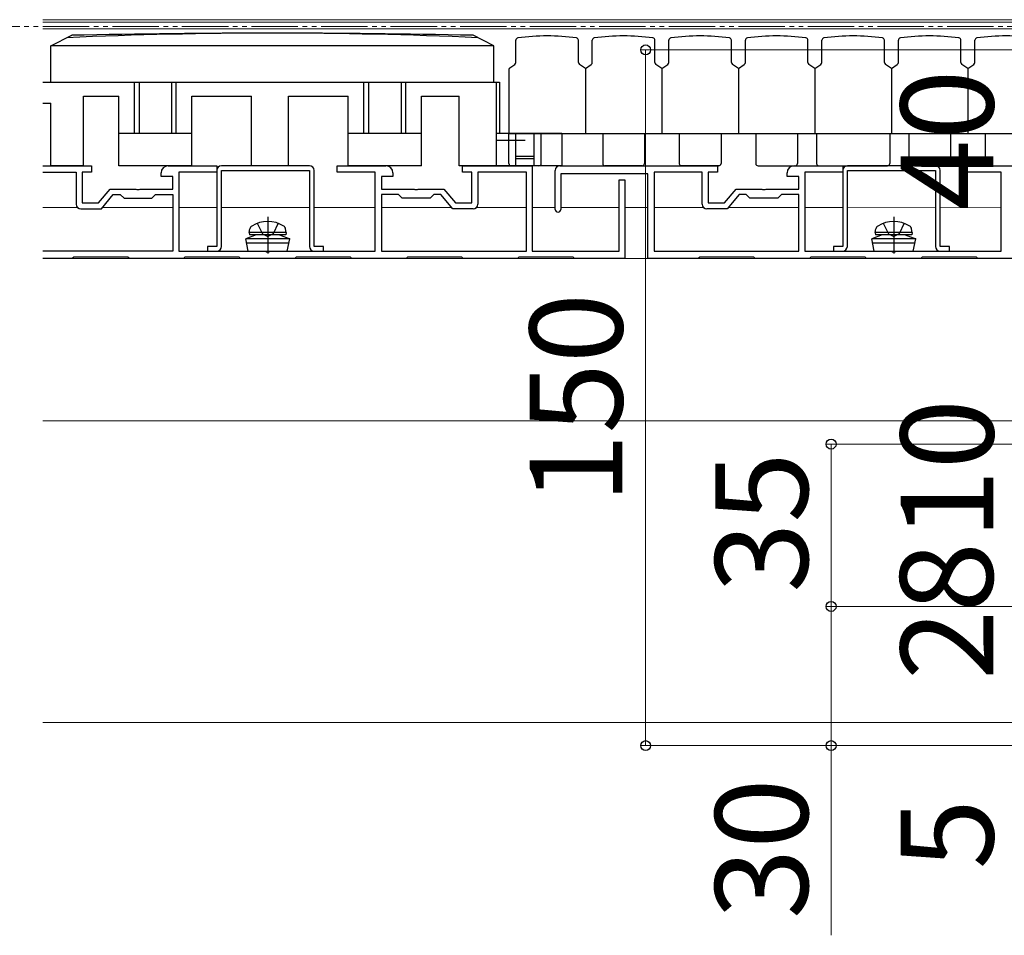
# Model space of a CAD drawing. Extents: x 175 to 1925, y 210 to 2813.
# Drawn here: x 1321 to 1533, y 644 to 841 of the extents above; entities that cross this region are included whole.
import ezdxf

# ---------------------------------------------------------------- set-up
doc = ezdxf.new("R2010")
doc.units = 0
for name, pattern in [('YCENTER_1', [13, 10, -1, 1, -1]), ('YDIVIDE_1', [15, 10, -1, 1, -1, 1, -1]), ('YHIDDEN_1', [4, 3, -1])]:
    doc.linetypes.add(name, pattern=pattern)
for name, color, linetype, lineweight in [('YKK_11', 7, 'CONTINUOUS', 30), ('YKK_12', 2, 'CONTINUOUS', 13), ('YKK_13', 4, 'CONTINUOUS', 30), ('YKK_D', 6, 'CONTINUOUS', 13)]:
    doc.layers.add(name, color=color, linetype=linetype, lineweight=lineweight)
doc.styles.add('text-b', font='txt')

msp = doc.modelspace()

# ---------------------------------------------------------------- linework, layer by layer
at = {"layer": 'YKK_11'}
for p, q in [((1325.5, 809.74), (1336, 809.74)), ((1336, 809.74), (1336, 808.34)), ((1352.5, 809.74), (1363, 809.74)), ((1363, 809.74), (1363, 808.34)), ((1389, 808.34), (1389, 809.74)), ((1389, 809.74), (1399.5, 809.74)), ((1416, 808.34), (1416, 809.74)), ((1416, 809.74), (1431, 809.74)), ((1431, 809.74), (1431, 791.34)), ((1325.5, 808.34), (1332.7, 808.34)), ((1332.7, 808.34), (1332.7, 801.44)), ((1336, 808.34), (1334, 808.34)), ((1334, 808.34), (1334, 801.74)), ((1351, 807.44), (1351, 808.24)), ((1353.5, 807.44), (1351, 807.44)), ((1353.5, 804.74), (1353.5, 807.44)), ((1363, 808.34), (1354.8, 808.34)), ((1354.8, 808.34), (1354.8, 791.34)), ((1397.2, 808.34), (1389, 808.34)), ((1397.2, 791.34), (1397.2, 808.34)), ((1401, 807.44), (1398.5, 807.44)), ((1398.5, 807.44), (1398.5, 804.74)), ((1401, 808.24), (1401, 807.44)), ((1418, 808.34), (1416, 808.34)), ((1418, 801.74), (1418, 808.34)), ((1429.8, 808.34), (1419.3, 808.34)), ((1419.3, 808.34), (1419.3, 801.44)), ((1429.8, 791.34), (1429.8, 808.34)), ((1449.8, 791.34), (1449.8, 806.74)), ((1449.8, 806.74), (1451, 806.74)), ((1451, 806.74), (1451, 789.74)), ((1337.5, 801.74), (1340, 804.74)), ((1338.11, 800.44), (1340.69, 803.54)), ((1340, 804.74), (1345.54, 804.74)), ((1340.69, 803.54), (1342.2, 803.54)), ((1342.2, 803.54), (1343, 802.74)), ((1343, 802.74), (1349, 802.74)), ((1345.54, 804.74), (1345.73, 804.62)), ((1345.73, 804.62), (1346.27, 804.62)), ((1346.27, 804.62), (1346.46, 804.74)), ((1346.46, 804.74), (1353.5, 804.74)), ((1349, 802.74), (1349.8, 803.54)), ((1349.8, 803.54), (1353.5, 803.54)), ((1353.5, 803.54), (1353.5, 791.34)), ((1398.5, 804.74), (1405.54, 804.74)), ((1402.2, 803.54), (1398.5, 803.54)), ((1398.5, 803.54), (1398.5, 791.34)), ((1403, 802.74), (1402.2, 803.54)), ((1409, 802.74), (1403, 802.74)), ((1405.54, 804.74), (1405.73, 804.62)), ((1405.73, 804.62), (1406.27, 804.62)), ((1406.27, 804.62), (1406.46, 804.74)), ((1406.46, 804.74), (1412, 804.74)), ((1409.8, 803.54), (1409, 802.74)), ((1411.31, 803.54), (1409.8, 803.54)), ((1413.89, 800.44), (1411.31, 803.54)), ((1412, 804.74), (1414.5, 801.74)), ((1334, 801.74), (1337.5, 801.74)), ((1414.5, 801.74), (1418, 801.74)), ((1333.7, 800.44), (1338.11, 800.44)), ((1418.3, 800.44), (1413.89, 800.44)), ((1353.5, 791.34), (1325.5, 791.34)), ((1332.15, 790.04), (1331.85, 789.74)), ((1343.85, 790.04), (1332.15, 790.04)), ((1344.15, 789.74), (1343.85, 790.04)), ((1354.8, 791.34), (1373.54, 791.34)), ((1356.15, 790.04), (1355.85, 789.74)), ((1367.85, 790.04), (1356.15, 790.04)), ((1368.15, 789.74), (1367.85, 790.04)), ((1373.54, 791.34), (1373.73, 791.22)), ((1373.73, 791.22), (1374.27, 791.22)), ((1374.27, 791.22), (1374.46, 791.34)), ((1374.46, 791.34), (1397.2, 791.34)), ((1380.15, 790.04), (1379.85, 789.74)), ((1391.85, 790.04), (1380.15, 790.04)), ((1392.15, 789.74), (1391.85, 790.04)), ((1398.5, 791.34), (1429.8, 791.34)), ((1404.15, 790.04), (1403.85, 789.74)), ((1415.85, 790.04), (1404.15, 790.04)), ((1416.15, 789.74), (1415.85, 790.04)), ((1428.15, 790.04), (1427.85, 789.74)), ((1439.85, 790.04), (1428.15, 790.04)), ((1431, 791.34), (1449.8, 791.34)), ((1440.15, 789.74), (1439.85, 790.04)), ((1331.85, 789.74), (1325.5, 789.74)), ((1355.85, 789.74), (1344.15, 789.74)), ((1379.85, 789.74), (1368.15, 789.74)), ((1403.85, 789.74), (1392.15, 789.74)), ((1427.85, 789.74), (1416.15, 789.74)), ((1451, 789.74), (1440.15, 789.74))]:
    msp.add_line(p, q, dxfattribs=at)
at = {"layer": 'YKK_11', "linetype": 'ByBlock', "lineweight": -2, "ltscale": 0.5}
for p, q in [((1383, 809.74), (1364, 809.74)), ((1437, 809.74), (1471, 809.74)), ((1471, 809.74), (1471, 808.34)), ((1487.5, 809.74), (1498, 809.74)), ((1498, 809.74), (1498, 808.34)), ((1518, 809.74), (1499, 809.74)), ((1524, 808.34), (1524, 809.74)), ((1524, 809.74), (1534.5, 809.74)), ((1363, 808.74), (1363, 792.34)), ((1364, 792.34), (1364, 808.74)), ((1364, 808.74), (1383, 808.74)), ((1383, 808.74), (1383, 792.34)), ((1384, 792.34), (1384, 808.74)), ((1436, 800.34), (1436, 808.74)), ((1456, 808.04), (1437.2, 808.04)), ((1437.2, 808.04), (1437.2, 800.34)), ((1456, 789.74), (1456, 808.04)), ((1467.7, 808.34), (1457.3, 808.34)), ((1457.3, 808.34), (1457.3, 791.34)), ((1467.7, 801.44), (1467.7, 808.34)), ((1471, 808.34), (1469, 808.34)), ((1469, 808.34), (1469, 801.74)), ((1486, 807.44), (1486, 808.24)), ((1488.5, 807.44), (1486, 807.44)), ((1488.5, 804.74), (1488.5, 807.44)), ((1498, 808.34), (1489.8, 808.34)), ((1489.8, 808.34), (1489.8, 791.34)), ((1498, 808.74), (1498, 792.34)), ((1499, 792.34), (1499, 808.74)), ((1499, 808.74), (1518, 808.74)), ((1518, 808.74), (1518, 792.34)), ((1519, 792.34), (1519, 808.74)), ((1532.2, 808.34), (1524, 808.34)), ((1532.2, 791.34), (1532.2, 808.34)), ((1472.5, 801.74), (1475, 804.74)), ((1475.69, 803.54), (1473.11, 800.44)), ((1475, 804.74), (1480.54, 804.74)), ((1477.2, 803.54), (1475.69, 803.54)), ((1478, 802.74), (1477.2, 803.54)), ((1484, 802.74), (1478, 802.74)), ((1480.54, 804.74), (1480.73, 804.62)), ((1480.73, 804.62), (1481.27, 804.62)), ((1481.27, 804.62), (1481.46, 804.74)), ((1481.46, 804.74), (1488.5, 804.74)), ((1484.8, 803.54), (1484, 802.74)), ((1488.5, 803.54), (1484.8, 803.54)), ((1488.5, 791.34), (1488.5, 803.54)), ((1469, 801.74), (1472.5, 801.74)), ((1473.11, 800.44), (1468.7, 800.44)), ((1363, 792.34), (1361, 792.34)), ((1361, 792.34), (1361, 791.34)), ((1386, 792.34), (1384, 792.34)), ((1386, 791.34), (1386, 792.34)), ((1498, 792.34), (1496, 792.34)), ((1496, 792.34), (1496, 791.34)), ((1521, 792.34), (1519, 792.34)), ((1521, 791.34), (1521, 792.34)), ((1361, 791.34), (1363, 791.34)), ((1384, 791.34), (1386, 791.34)), ((1457.3, 791.34), (1488.5, 791.34)), ((1467.15, 790.04), (1466.85, 789.74)), ((1478.85, 790.04), (1467.15, 790.04)), ((1479.15, 789.74), (1478.85, 790.04)), ((1489.8, 791.34), (1508.54, 791.34)), ((1491.15, 790.04), (1490.85, 789.74)), ((1502.85, 790.04), (1491.15, 790.04)), ((1496, 791.34), (1498, 791.34)), ((1503.15, 789.74), (1502.85, 790.04)), ((1508.54, 791.34), (1508.73, 791.22)), ((1508.73, 791.22), (1509.27, 791.22)), ((1509.27, 791.22), (1509.46, 791.34)), ((1509.46, 791.34), (1532.2, 791.34)), ((1515.15, 790.04), (1514.85, 789.74)), ((1526.85, 790.04), (1515.15, 790.04)), ((1519, 791.34), (1521, 791.34)), ((1527.15, 789.74), (1526.85, 790.04)), ((1466.85, 789.74), (1456, 789.74)), ((1490.85, 789.74), (1479.15, 789.74)), ((1514.85, 789.74), (1503.15, 789.74)), ((1538.85, 789.74), (1527.15, 789.74))]:
    msp.add_line(p, q, dxfattribs=at)
at = {"layer": 'YKK_11'}
for centre, radius, start, end in [((1352.5, 808.24), 1.5, 90, 180), ((1399.5, 808.24), 1.5, 360, 90), ((1333.7, 801.44), 1, 180, 270), ((1418.3, 801.44), 1, 270, 0)]:
    msp.add_arc(centre, radius, start, end, dxfattribs=at)
at = {"layer": 'YKK_11', "linetype": 'ByBlock', "lineweight": -2, "ltscale": 0.5}
for centre, radius, start, end in [((1364, 808.74), 1, 90, 180), ((1383, 808.74), 1, 0, 90), ((1437, 808.74), 1, 90, 180), ((1487.5, 808.24), 1.5, 90, 180), ((1499, 808.74), 1, 90, 180), ((1518, 808.74), 1, 0, 90), ((1468.7, 801.44), 1, 180, 270), ((1436.6, 800.34), 0.6, 180, 270), ((1436.6, 800.34), 0.6, 270, 360), ((1363, 792.34), 1, 270, 360), ((1384, 792.34), 1, 180, 270), ((1498, 792.34), 1, 270, 360), ((1519, 792.34), 1, 180, 270)]:
    msp.add_arc(centre, radius, start, end, dxfattribs=at)
at = {"layer": 'YKK_12'}
for p, q in [((1325.5, 841.24), (1560, 841.24)), ((1325.5, 840.74), (1558.5, 840.74)), ((1558.5, 839.24), (1325.5, 839.24)), ((1325.5, 800.74), (1332.99, 800.74)), ((1338.36, 800.74), (1353.5, 800.74)), ((1354.8, 800.74), (1363, 800.74)), ((1364, 800.74), (1383, 800.74)), ((1384, 800.74), (1397.2, 800.74)), ((1398.5, 800.74), (1413.64, 800.74)), ((1419.01, 800.74), (1429.8, 800.74)), ((1431, 800.74), (1436, 800.74)), ((1437.2, 800.74), (1449.8, 800.74)), ((1451, 800.74), (1456, 800.74)), ((1457.3, 800.74), (1467.99, 800.74)), ((1473.36, 800.74), (1488.5, 800.74)), ((1489.8, 800.74), (1498, 800.74)), ((1499, 800.74), (1518, 800.69)), ((1519, 800.69), (1532.2, 800.74)), ((1592.5, 789.74), (1325.5, 789.74)), ((1592.5, 754.74), (1325.5, 754.74)), ((1592.5, 689.74), (1325.5, 689.74))]:
    msp.add_line(p, q, dxfattribs=at)
at = {"layer": 'YKK_12', "linetype": 'YDIVIDE_1'}
msp.add_line((1875.5, 839.74), (647.82, 839.74), dxfattribs=at)
at = {"layer": 'YKK_13'}
for p, q in [((1327.25, 835.64), (1331.71, 837.87)), ((1422.75, 835.64), (1418.28, 837.87)), ((1427.5, 832.01), (1427.5, 836.81)), ((1441, 832.01), (1441, 836.81)), ((1444, 832.01), (1444, 836.81)), ((1457.5, 832.01), (1457.5, 836.81)), ((1460.5, 832.01), (1460.5, 836.81)), ((1474, 832.01), (1474, 836.81)), ((1477, 832.01), (1477, 836.81)), ((1490.5, 832.01), (1490.5, 836.81)), ((1493.5, 832.01), (1493.5, 836.81)), ((1507, 832.01), (1507, 836.81)), ((1510, 832.01), (1510, 836.81)), ((1523.5, 832.01), (1523.5, 836.81)), ((1526.5, 832.01), (1526.5, 836.81)), ((1327.25, 827.74), (1327.25, 835.64)), ((1422.75, 835.64), (1327.25, 835.64)), ((1422.75, 827.74), (1422.75, 835.64)), ((1426, 830.47), (1426, 816.74)), ((1426.22, 830.89), (1427.27, 831.59)), ((1442.5, 830.74), (1441.22, 831.59)), ((1442.5, 830.74), (1443.77, 831.59)), ((1442.5, 830.74), (1442.5, 816.74)), ((1459, 830.74), (1457.72, 831.59)), ((1459, 830.74), (1460.27, 831.59)), ((1459, 830.74), (1459, 816.74)), ((1475.5, 830.74), (1474.22, 831.59)), ((1475.5, 830.74), (1476.77, 831.59)), ((1475.5, 830.74), (1475.5, 816.74)), ((1492, 830.74), (1490.72, 831.59)), ((1492, 830.74), (1493.27, 831.59)), ((1492, 830.74), (1492, 816.74)), ((1508.5, 830.74), (1507.22, 831.59)), ((1508.5, 830.74), (1509.77, 831.59)), ((1508.5, 830.74), (1508.5, 816.74)), ((1525, 830.74), (1523.72, 831.59)), ((1525, 830.74), (1526.27, 831.59)), ((1525, 830.74), (1525, 816.74)), ((1325.5, 827.74), (1424, 827.74)), ((1345.25, 816.74), (1345.25, 827.74)), ((1346.25, 827.74), (1346.25, 816.74)), ((1353.25, 827.74), (1353.25, 816.74)), ((1354.25, 816.74), (1354.25, 827.74)), ((1394.75, 816.74), (1394.75, 827.74)), ((1395.75, 827.74), (1395.75, 816.74)), ((1402.75, 827.74), (1402.75, 816.74)), ((1403.75, 816.74), (1403.75, 827.74)), ((1423.25, 827.74), (1423.25, 809.74)), ((1424, 827.74), (1424, 816.74)), ((1334.25, 809.74), (1334.25, 824.74)), ((1334.25, 824.74), (1341.85, 824.74)), ((1341.85, 809.74), (1341.85, 824.74)), ((1357.65, 809.74), (1357.65, 824.74)), ((1357.65, 824.74), (1370.5, 824.74)), ((1370.5, 809.74), (1370.5, 824.74)), ((1378.5, 824.74), (1391.35, 824.74)), ((1378.5, 809.74), (1378.5, 824.74)), ((1391.35, 809.74), (1391.35, 824.74)), ((1407.15, 824.74), (1415.25, 824.74)), ((1407.15, 809.74), (1407.15, 824.74)), ((1415.25, 809.74), (1415.25, 824.74)), ((1325.5, 823.24), (1327.25, 823.24)), ((1327.25, 809.74), (1327.25, 823.24)), ((1357.65, 816.74), (1341.85, 816.74)), ((1407.15, 816.74), (1391.35, 816.74)), ((1437.4, 816.74), (1423.25, 816.74)), ((1426, 816.74), (1558, 816.74)), ((1426, 810.24), (1426, 816.74)), ((1427.51, 809.74), (1427.51, 816.74)), ((1431.46, 809.74), (1431.46, 816.74)), ((1432.98, 810.24), (1432.98, 816.74)), ((1437.4, 816.74), (1437.4, 809.74)), ((1446.25, 816.74), (1446.25, 810.24)), ((1455.25, 816.74), (1455.25, 810.24)), ((1462.75, 816.74), (1462.75, 810.24)), ((1471.75, 816.74), (1471.75, 810.24)), ((1479.25, 816.74), (1479.25, 810.24)), ((1488.25, 816.74), (1488.25, 810.24)), ((1492.35, 816.74), (1492.35, 810.24)), ((1508.15, 816.74), (1508.15, 810.24)), ((1512.25, 816.74), (1512.25, 810.24)), ((1521.25, 816.74), (1521.25, 810.24)), ((1528.75, 816.74), (1528.75, 810.24)), ((1423.25, 815.24), (1429.5, 815.24)), ((1431.46, 811.74), (1427.51, 811.74)), ((1431.46, 811.24), (1427.51, 811.24)), ((1334.25, 809.74), (1327.25, 809.74)), ((1357.65, 809.74), (1341.85, 809.74)), ((1378.5, 809.74), (1370.5, 809.74)), ((1407.15, 809.74), (1391.35, 809.74)), ((1437.4, 809.74), (1415.25, 809.74)), ((1432.48, 809.74), (1426.5, 809.74)), ((1454.75, 809.74), (1446.75, 809.74)), ((1471.25, 809.74), (1463.25, 809.74)), ((1479.75, 809.74), (1487.75, 809.74)), ((1492.85, 809.74), (1507.65, 809.74)), ((1520.75, 809.74), (1512.75, 809.74)), ((1529.25, 809.74), (1537.25, 809.74)), ((1371.5, 794.84), (1369.25, 794.02)), ((1370, 795.34), (1370.14, 796.14)), ((1378, 795.34), (1370, 795.34)), ((1370, 795.34), (1370.09, 794.84)), ((1377.91, 794.84), (1370.09, 794.84)), ((1376.5, 794.84), (1371.5, 794.84)), ((1376.5, 794.84), (1378.75, 794.02)), ((1378, 795.34), (1377.86, 796.14)), ((1378, 795.34), (1377.91, 794.84)), ((1506.5, 794.84), (1504.25, 794.02)), ((1505, 795.34), (1505.14, 796.14)), ((1513, 795.34), (1505, 795.34)), ((1505, 795.34), (1505.09, 794.84)), ((1512.91, 794.84), (1505.09, 794.84)), ((1511.5, 794.84), (1506.5, 794.84)), ((1511.5, 794.84), (1513.75, 794.02)), ((1513, 795.34), (1512.86, 796.14)), ((1513, 795.34), (1512.91, 794.84)), ((1378.75, 794.02), (1369.25, 794.02)), ((1369.78, 791.34), (1369.25, 794.02)), ((1378.55, 793.03), (1369.45, 793.03)), ((1378.22, 791.34), (1378.75, 794.02)), ((1513.75, 794.02), (1504.25, 794.02)), ((1504.78, 791.34), (1504.25, 794.02)), ((1513.55, 793.03), (1504.45, 793.03)), ((1513.22, 791.34), (1513.75, 794.02)), ((1369.78, 791.34), (1378.22, 791.34)), ((1504.78, 791.34), (1513.22, 791.34))]:
    msp.add_line(p, q, dxfattribs=at)
at = {"layer": 'YKK_13', "linetype": 'YCENTER_1'}
for p, q in [((1374, 798.74), (1374, 790.84)), ((1509, 798.74), (1509, 790.84))]:
    msp.add_line(p, q, dxfattribs=at)
at = {"layer": 'YKK_13', "linetype": 'YHIDDEN_1'}
for p, q in [((1371.74, 797.34), (1372.85, 795.1)), ((1376.26, 797.34), (1375.14, 795.1)), ((1506.74, 797.34), (1507.85, 795.1)), ((1511.26, 797.34), (1510.14, 795.1)), ((1372.85, 795.1), (1374, 794.49)), ((1375.14, 795.1), (1374, 794.49)), ((1507.85, 795.1), (1509, 794.49)), ((1510.14, 795.1), (1509, 794.49))]:
    msp.add_line(p, q, dxfattribs=at)
at = {"layer": 'YKK_13'}
for centre, radius, start, end in [((1375, -161.71), 1000.05, 87.46053, 92.53947), ((1375, -1161.66), 2000, 88.75982, 91.24018), ((1428, 836.81), 0.5, 97.9279, 180), ((1434.25, 791.93), 45.81, 82.0719, 97.9279), ((1440.5, 836.81), 0.5, 0, 82.0719), ((1444.5, 836.81), 0.5, 97.9279, 180), ((1450.75, 791.93), 45.81, 82.0719, 97.9279), ((1457, 836.81), 0.5, 0, 82.0719), ((1461, 836.81), 0.5, 97.9279, 180), ((1467.25, 791.93), 45.81, 82.0719, 97.9279), ((1473.5, 836.81), 0.5, 0, 82.0719), ((1477.5, 836.81), 0.5, 97.9279, 180), ((1483.75, 791.93), 45.81, 82.0719, 97.9279), ((1490, 836.81), 0.5, 0, 82.0719), ((1494, 836.81), 0.5, 97.9279, 180), ((1500.25, 791.93), 45.81, 82.0719, 97.9279), ((1506.5, 836.81), 0.5, 0, 82.0719), ((1510.5, 836.81), 0.5, 97.9279, 180), ((1516.75, 791.93), 45.81, 82.0719, 97.9279), ((1523, 836.81), 0.5, 0, 82.0719), ((1527, 836.81), 0.5, 97.9279, 180), ((1533.25, 791.93), 45.81, 82.0719, 97.9279), ((1426.5, 830.47), 0.5, 123.6897, 180), ((1427, 832.01), 0.5, 303.6901, 0), ((1441.5, 832.01), 0.5, 180, 236.3099), ((1443.5, 832.01), 0.5, 303.6901, 0), ((1458, 832.01), 0.5, 180, 236.3099), ((1460, 832.01), 0.5, 303.6901, 0), ((1474.5, 832.01), 0.5, 180, 236.3099), ((1476.5, 832.01), 0.5, 303.6901, 0), ((1491, 832.01), 0.5, 180, 236.3099), ((1493, 832.01), 0.5, 303.6901, 0), ((1507.5, 832.01), 0.5, 180, 236.3099), ((1509.5, 832.01), 0.5, 303.6901, 0), ((1524, 832.01), 0.5, 180, 236.3099), ((1526, 832.01), 0.5, 303.6901, 0), ((1426.5, 810.24), 0.5, 180, 270), ((1432.48, 810.24), 0.5, 270, 0), ((1446.75, 810.24), 0.5, 180, 270), ((1454.75, 810.24), 0.5, 270, 0), ((1463.25, 810.24), 0.5, 180, 270), ((1471.25, 810.24), 0.5, 270, 0), ((1479.75, 810.24), 0.5, 180, 270), ((1487.75, 810.24), 0.5, 270, 0), ((1492.85, 810.24), 0.5, 180, 270), ((1507.65, 810.24), 0.5, 270, 0), ((1512.75, 810.24), 0.5, 180, 270), ((1520.75, 810.24), 0.5, 270, 0), ((1529.25, 810.24), 0.5, 180, 270), ((1371.03, 795.99), 0.9, 122.0559, 170), ((1374, 791.24), 6.5, 57.9441, 122.0559), ((1376.97, 795.99), 0.9, 10, 57.9441), ((1506.03, 795.99), 0.9, 122.0559, 170), ((1509, 791.24), 6.5, 57.9441, 122.0559), ((1511.97, 795.99), 0.9, 10, 57.9441)]:
    msp.add_arc(centre, radius, start, end, dxfattribs=at)
at = {"layer": 'YKK_D'}
for p, q in [((1555.5, 834.74), (1454.5, 834.74)), ((1455.5, 834.74), (1455.5, 684.74)), ((1603, 749.74), (1494.5, 749.74)), ((1495.5, 749.74), (1495.5, 714.74)), ((1603.6, 714.74), (1494.5, 714.74)), ((1603.6, 714.74), (1494.5, 714.74)), ((1495.5, 714.74), (1495.5, 684.74)), ((1555.5, 684.74), (1454.5, 684.74)), ((1593.5, 684.74), (1494.5, 684.74)), ((1495.5, 684.74), (1495.5, 643.85))]:
    msp.add_line(p, q, dxfattribs=at)
at = {"layer": 'YKK_D', "linetype": 'ByBlock', "lineweight": -2}
for centre in [(1455.5, 834.74), (1495.5, 749.74), (1495.5, 714.74), (1495.5, 714.74), (1455.5, 684.74), (1495.5, 684.74)]:
    msp.add_circle(centre, 1.07, dxfattribs=at)

# ---------------------------------------------------------------- texts
at = {"layer": 'YKK_D', "style": 'text-b'}
for s, p in [('40', (1530.5, 800.19)), ('150', (1450.5, 736.9)), ('10', (1530.5, 729.17)), ('35', (1490.5, 717.69)), ('8', (1530.38, 713.47)), ('2', (1530.5, 698.9)), ('30', (1490.5, 647.37)), ('5', (1530.5, 658.07))]:
    msp.add_text(s, height=20, rotation=90, dxfattribs=at).set_placement(p)

doc.saveas('drawing.dxf')
